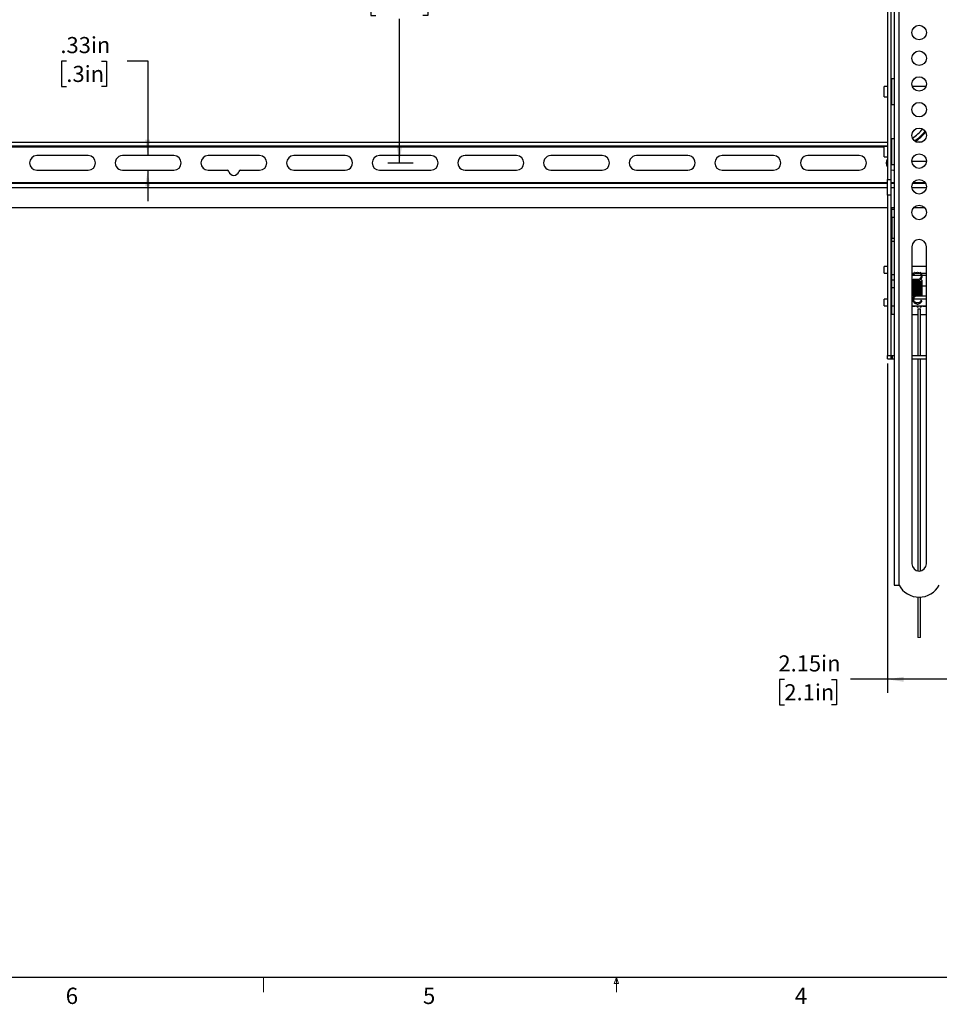
# Model space of a CAD drawing. Units: inches. Extents: x 0.2 to 16.8, y 0.2 to 10.8.
# Drawn here: x 5.1 to 10.4, y 0.2 to 5.9 of the extents above; entities that cross this region are included whole.
import ezdxf

# ---------------------------------------------------------------- set-up
doc = ezdxf.new("R2010")
doc.units = ezdxf.units.IN
doc.header["$MEASUREMENT"] = 0
doc.layers.add('FORMAT', color=7, linetype='Continuous')
doc.layers.add('TEXT', color=7, linetype='Continuous', lineweight=25)
doc.styles.add('SLDTEXTSTYLE0', font='TXT', dxfattribs={"width": 0.75})
doc.dimstyles.new('SLDDIMSTYLE1', dxfattribs={"dimtxt": 0.09252, "dimasz": 0.09252, "dimexe": 0, "dimexo": 0.0625, "dimgap": 0.02313, "dimtad": 0, "dimtih": 1, "dimtoh": 1, "dimlfac": 4, "dimrnd": 1e-09, "dimzin": 12, "dimdsep": 46, "dimtxsty": 'SLDTEXTSTYLE0', "dimsah": 1, "dimcen": 0.09, "dimadec": 0, "dimazin": 3, "dimtfac": 1, "dimtofl": 0, "dimtmove": 0, "dimatfit": 3, "dimfxl": 0, "dimfrac": 2, "dimtolj": 1, "dimtzin": 12, "dimarcsym": 0})
doc.dimstyles.new('SLDDIMSTYLE2', dxfattribs={"dimtxt": 0.09252, "dimasz": 0.09252, "dimexe": 0, "dimexo": 0.0625, "dimgap": 0.02313, "dimtad": 0, "dimtih": 1, "dimtoh": 1, "dimlfac": 4, "dimrnd": 1e-09, "dimzin": 12, "dimdsep": 46, "dimtxsty": 'SLDTEXTSTYLE0', "dimsah": 1, "dimcen": 0.09, "dimadec": 0, "dimazin": 3, "dimtfac": 1, "dimtmove": 0, "dimatfit": 0, "dimfxl": 0, "dimfrac": 2, "dimtolj": 1, "dimtzin": 12, "dimarcsym": 0})

# ---------------------------------------------------------------- blocks, each defined once
blk = doc.blocks.new('_D_8')
at = {"layer": 'TEXT'}
for p, q in [((10.5944, 4.886), (10.5944, 2.0256)), ((10.058, 3.9172), (10.058, 2.0256)), ((9.4657, 2.1036), (9.4376, 2.1036)), ((9.4376, 2.1036), (9.4376, 1.9567)), ((9.7365, 2.1036), (9.7647, 2.1036)), ((9.7647, 2.1036), (9.7647, 1.9567)), ((10.058, 2.1043), (9.8458, 2.1043)), ((10.5944, 2.1043), (10.058, 2.1043)), ((9.4376, 1.9567), (9.4657, 1.9567)), ((9.7647, 1.9567), (9.7365, 1.9567))]:
    blk.add_line(p, q, dxfattribs=at)
for points in [[(10.058, 2.1043), (10.1505, 2.0901), (10.1505, 2.1186)], [(10.5944, 2.1043), (10.5019, 2.1186), (10.5019, 2.0901)]]:
    blk.add_solid(points, dxfattribs=at)
at = {"layer": 'TEXT', "char_height": 0.09252, "attachment_point": 1, "style": 'SLDTEXTSTYLE0'}
for s, insert in [('2.15in', (9.4316, 2.2417)), ('2.1in', (9.4657, 2.076))]:
    blk.add_mtext(s, dxfattribs=dict(at, insert=insert))
blk = doc.blocks.new('_D_12')
at = {"layer": 'TEXT'}
for p, q in [((5.6901, 5.656), (5.8082, 5.656)), ((5.8082, 5.656), (5.8082, 5.1119)), ((5.3408, 5.6553), (5.3126, 5.6553)), ((5.3126, 5.6553), (5.3126, 5.5084)), ((5.5432, 5.6553), (5.5714, 5.6553)), ((5.5714, 5.6553), (5.5714, 5.5084)), ((5.3126, 5.5084), (5.3408, 5.5084)), ((5.5714, 5.5084), (5.5432, 5.5084)), ((5.8082, 5.0282), (5.8082, 4.8503))]:
    blk.add_line(p, q, dxfattribs=at)
for points in [[(5.8082, 5.1119), (5.8224, 5.2044), (5.794, 5.2044)], [(5.8082, 5.0282), (5.794, 4.9357), (5.8224, 4.9357)]]:
    blk.add_solid(points, dxfattribs=at)
at = {"layer": 'TEXT', "char_height": 0.09252, "attachment_point": 1, "style": 'SLDTEXTSTYLE0'}
for s, insert in [('.33in', (5.3066, 5.7934)), ('.3in', (5.3408, 5.6277))]:
    blk.add_mtext(s, dxfattribs=dict(at, insert=insert))
blk = doc.blocks.new('_D_13')
at = {"layer": 'TEXT'}
for p, q in [((7.187, 7.3063), (7.3329, 7.3063)), ((7.2542, 7.3063), (7.2542, 6.2311)), ((7.1188, 6.064), (7.0906, 6.064)), ((7.0906, 6.064), (7.0906, 5.9172)), ((7.3895, 6.064), (7.4177, 6.064)), ((7.4177, 6.064), (7.4177, 5.9172)), ((7.0906, 5.9172), (7.1188, 5.9172)), ((7.2542, 5.0701), (7.2542, 5.8984)), ((7.4177, 5.9172), (7.3895, 5.9172)), ((7.187, 5.0701), (7.3329, 5.0701))]:
    blk.add_line(p, q, dxfattribs=at)
for points in [[(7.2542, 7.3063), (7.2399, 7.2138), (7.2684, 7.2138)], [(7.2542, 5.0701), (7.2684, 5.1626), (7.2399, 5.1626)]]:
    blk.add_solid(points, dxfattribs=at)
at = {"layer": 'TEXT', "char_height": 0.09252, "attachment_point": 1, "style": 'SLDTEXTSTYLE0'}
for s, insert in [('8.94in', (7.0846, 6.2021)), ('8.9in', (7.1188, 6.0364))]:
    blk.add_mtext(s, dxfattribs=dict(at, insert=insert))

msp = doc.modelspace()

# ---------------------------------------------------------------- linework, layer by layer
at = {"color": 7, "linetype": 'Continuous', "lineweight": 25}
for p, q in [((10.0974, 8.9047), (10.0974, 2.6449)), ((10.1243, 8.9047), (10.1243, 2.6449)), ((10.058, 6.3143), (10.058, 4.9753)), ((10.0777, 6.3143), (10.0777, 4.9753)), ((10.0974, 5.5533), (10.0826, 5.5533)), ((10.0826, 5.4057), (10.0826, 5.5533)), ((10.058, 5.509), (10.0383, 5.509)), ((10.0383, 5.4908), (10.0383, 5.509)), ((10.0383, 5.45), (10.0383, 5.4908)), ((10.0826, 5.509), (10.0777, 5.509)), ((10.2792, 5.509), (10.201, 5.509)), ((10.0383, 5.45), (10.058, 5.45)), ((10.0777, 5.45), (10.0826, 5.45)), ((10.0826, 5.4057), (10.0974, 5.4057)), ((10.0974, 5.2088), (10.0826, 5.2088)), ((10.0826, 5.0612), (10.0826, 5.2088)), ((10.058, 5.1867), (2.5482, 5.1867)), ((10.058, 5.167), (2.5482, 5.167)), ((2.5679, 5.1621), (10.0383, 5.1621)), ((10.058, 5.1646), (10.0383, 5.1646)), ((10.0383, 5.1463), (10.0383, 5.1646)), ((10.0826, 5.1867), (10.0777, 5.1867)), ((10.0826, 5.167), (10.0777, 5.167)), ((10.0826, 5.1646), (10.0777, 5.1646)), ((10.2542, 5.1892), (10.226, 5.1892)), ((5.4665, 5.1119), (5.1712, 5.1119)), ((5.9586, 5.1119), (5.6633, 5.1119)), ((6.4507, 5.1119), (6.1555, 5.1119)), ((6.9429, 5.1119), (6.6476, 5.1119)), ((7.435, 5.1119), (7.1397, 5.1119)), ((7.9271, 5.1119), (7.6318, 5.1119)), ((8.4192, 5.1119), (8.124, 5.1119)), ((8.9114, 5.1119), (8.6161, 5.1119)), ((9.4035, 5.1119), (9.1082, 5.1119)), ((9.8956, 5.1119), (9.6003, 5.1119)), ((10.0383, 5.1055), (10.0383, 5.1463)), ((10.0383, 5.1055), (10.058, 5.1055)), ((10.0777, 5.1055), (10.0826, 5.1055)), ((10.0826, 5.0612), (10.0974, 5.0612)), ((10.1983, 5.0809), (10.2819, 5.0809)), ((5.1712, 5.0282), (5.4665, 5.0282)), ((5.6633, 5.0282), (5.9586, 5.0282)), ((6.1555, 5.0282), (6.265, 5.0282)), ((6.3412, 5.0282), (6.4507, 5.0282)), ((6.6476, 5.0282), (6.9429, 5.0282)), ((7.1397, 5.0282), (7.435, 5.0282)), ((7.6318, 5.0282), (7.9271, 5.0282)), ((8.124, 5.0282), (8.4192, 5.0282)), ((8.6161, 5.0282), (8.9114, 5.0282)), ((9.1082, 5.0282), (9.4035, 5.0282)), ((9.6003, 5.0282), (9.8956, 5.0282)), ((10.0925, 5.0282), (10.0974, 5.0282)), ((2.5482, 4.9579), (10.058, 4.9579)), ((10.058, 4.9529), (2.5482, 4.9529)), ((2.5482, 4.9283), (10.058, 4.9283)), ((10.058, 4.9753), (10.0777, 4.9753)), ((10.058, 4.8841), (10.058, 4.9753)), ((10.0777, 4.9753), (10.0777, 4.8841)), ((10.0777, 4.9579), (10.0974, 4.9579)), ((10.0974, 4.9529), (10.0777, 4.9529)), ((10.0777, 4.9283), (10.0974, 4.9283)), ((10.1986, 4.9283), (10.2816, 4.9283)), ((10.277, 4.9529), (10.2032, 4.9529)), ((10.2063, 4.9579), (10.2739, 4.9579)), ((10.0777, 4.8841), (10.058, 4.8841)), ((10.058, 4.8841), (10.058, 3.9645)), ((10.0777, 4.8841), (10.0777, 3.9645)), ((2.5482, 4.8151), (10.058, 4.8151)), ((10.0777, 4.8151), (10.0974, 4.8151)), ((10.0826, 4.8053), (10.0826, 4.8151)), ((10.2105, 4.8151), (10.2697, 4.8151)), ((10.0826, 4.8053), (10.0974, 4.8053)), ((10.0826, 4.7561), (10.0826, 4.8053)), ((10.0826, 4.7561), (10.0826, 4.6385)), ((10.0974, 4.7561), (10.0826, 4.7561)), ((10.0826, 4.618), (10.0826, 4.6385)), ((10.0826, 4.6385), (10.0974, 4.6385)), ((10.0826, 4.4296), (10.0826, 4.618)), ((10.0974, 4.618), (10.0826, 4.618)), ((10.1983, 4.5888), (10.1983, 2.7679)), ((10.2819, 2.7679), (10.2819, 4.5888)), ((10.058, 4.4756), (10.0383, 4.4756)), ((10.0383, 4.4362), (10.0383, 4.4756)), ((10.0826, 4.4756), (10.0777, 4.4756)), ((10.2819, 4.4756), (10.1983, 4.4756)), ((10.0383, 4.4362), (10.058, 4.4362)), ((10.0777, 4.4362), (10.0826, 4.4362)), ((10.0826, 4.3964), (10.0826, 4.4296)), ((10.0826, 4.4296), (10.0974, 4.4296)), ((10.1983, 4.4362), (10.2086, 4.4362)), ((10.251, 4.4239), (10.1983, 4.4239)), ((10.2161, 4.4362), (10.2446, 4.4362)), ((10.2522, 4.4362), (10.2819, 4.4362)), ((10.2819, 4.4239), (10.2568, 4.4239)), ((10.0826, 4.3529), (10.0826, 4.3964)), ((10.0974, 4.3964), (10.0826, 4.3964)), ((10.1983, 4.3649), (10.2042, 4.3649)), ((10.2303, 4.3996), (10.2111, 4.3996)), ((10.2111, 4.3937), (10.2111, 4.3996)), ((10.2111, 4.3937), (10.2303, 4.3937)), ((10.2303, 4.3937), (10.2303, 4.3996)), ((10.2568, 4.3649), (10.2819, 4.3649)), ((10.0826, 4.2492), (10.0826, 4.3529)), ((10.0974, 4.3529), (10.0826, 4.3529)), ((10.2115, 4.3058), (10.1983, 4.3058)), ((10.2062, 4.3174), (10.2067, 4.3174)), ((10.2819, 4.3058), (10.2216, 4.3058)), ((10.2303, 4.3078), (10.2303, 4.3117)), ((10.2303, 4.3078), (10.2495, 4.3078)), ((10.2495, 4.3078), (10.2495, 4.3137)), ((10.2544, 4.3141), (10.2535, 4.3139)), ((10.058, 4.2886), (10.0383, 4.2886)), ((10.0383, 4.2528), (10.0383, 4.2886)), ((10.0383, 4.2492), (10.0383, 4.2528)), ((10.0383, 4.2492), (10.058, 4.2492)), ((10.0826, 4.2886), (10.0777, 4.2886)), ((10.0777, 4.2492), (10.0826, 4.2492)), ((10.0826, 4.2), (10.0826, 4.2492)), ((10.0826, 4.2492), (10.0974, 4.2492)), ((10.2034, 4.2886), (10.1983, 4.2886)), ((10.1983, 4.2492), (10.2819, 4.2492)), ((10.1983, 4.2467), (10.2181, 4.2467)), ((10.2819, 4.2886), (10.2093, 4.2886)), ((10.2327, 4.2467), (10.2331, 4.2492)), ((10.2327, 4.2467), (10.2327, 4.2402)), ((10.2471, 4.2492), (10.2475, 4.2467)), ((10.2475, 4.2402), (10.2475, 4.2467)), ((10.2621, 4.2467), (10.2819, 4.2467)), ((10.0974, 4.2), (10.0826, 4.2)), ((10.1983, 4.2), (10.2327, 4.2)), ((10.2327, 4.232), (10.2327, 3.9638)), ((10.2327, 4.232), (10.2475, 4.232)), ((10.2328, 4.2402), (10.233, 4.2399)), ((10.2472, 4.2399), (10.2474, 4.2402)), ((10.2475, 3.9638), (10.2475, 4.232)), ((10.2475, 4.2), (10.2819, 4.2)), ((10.058, 3.9645), (10.0777, 3.9645)), ((10.058, 3.9452), (10.058, 3.9645)), ((10.0777, 3.9645), (10.0777, 3.9452)), ((10.085, 3.9638), (10.085, 3.9441)), ((10.085, 3.9638), (10.0974, 3.9638)), ((10.1983, 3.9638), (10.2819, 3.9638)), ((10.058, 3.9452), (10.0777, 3.9452)), ((10.058, 3.945), (10.058, 3.9452)), ((10.058, 3.945), (10.0777, 3.945)), ((10.058, 3.9446), (10.058, 3.945)), ((10.058, 3.9446), (10.0777, 3.9446)), ((10.0777, 3.9452), (10.0777, 3.945)), ((10.0777, 3.945), (10.0777, 3.9446)), ((10.085, 3.9441), (10.0974, 3.9441)), ((10.1983, 3.9441), (10.2819, 3.9441)), ((10.2327, 3.9441), (10.2327, 2.7267)), ((10.2475, 2.7267), (10.2475, 3.9441)), ((10.0974, 2.6449), (10.1243, 2.6449)), ((10.2327, 2.5762), (10.2327, 2.345)), ((10.2475, 2.345), (10.2475, 2.5762)), ((16.6449, 0.3921), (0.3873, 0.3921))]:
    msp.add_line(p, q, dxfattribs=at)
at = {"color": 7, "linetype": 'Continuous', "lineweight": 18}
for p, q in [((10.2327, 2.345), (10.2475, 2.345)), ((6.4732, 0.3921), (6.4732, 0.3073)), ((8.4878, 0.3575), (8.501, 0.3921)), ((8.5136, 0.3575), (8.4878, 0.3575)), ((8.501, 0.3921), (8.501, 0.3073)), ((8.501, 0.3921), (8.5136, 0.3575))]:
    msp.add_line(p, q, dxfattribs=at)
at = {"color": 7, "linetype": 'Continuous', "lineweight": 25, "flags": 128}
for points in [[(10.0777, 5.0309), (10.0795, 5.0303), (10.0925, 5.0282)], [(10.2503, 4.2794), (10.2501, 4.2794), (10.2503, 4.2792), (10.2509, 4.2789), (10.2518, 4.2786), (10.2529, 4.2782), (10.2539, 4.2778), (10.2548, 4.2775), (10.2554, 4.2773), (10.2556, 4.2773), (10.2554, 4.2775), (10.2548, 4.2778), (10.2539, 4.2782), (10.2529, 4.2786), (10.2518, 4.2789), (10.2509, 4.2792), (10.2503, 4.2794)], [(10.0777, 3.9451), (10.0797, 3.9446), (10.085, 3.9441)]]:
    msp.add_lwpolyline(points, dxfattribs=at)
at = {"color": 7, "linetype": 'Continuous', "lineweight": 25}
for centre in [(10.2401, 5.8191), (10.2401, 5.6714), (10.2401, 5.5238), (10.2401, 5.3762), (10.2401, 5.2285), (10.2401, 5.0809), (10.2401, 4.9333), (10.2401, 4.7856)]:
    msp.add_circle(centre, 0.0418, dxfattribs=at)
for centre, radius, start, end in [((10.1023, 5.3836), 0.1969, 300.1374, 323.1297), ((10.1023, 5.3836), 0.2165, 300.5797, 322.6874), ((10.1023, 5.3836), 0.2215, 301.0856, 322.1814), ((5.1712, 5.0701), 0.0418, 90, 270), ((5.4665, 5.0701), 0.0418, 270, 90), ((5.6633, 5.0701), 0.0418, 89.9999, 270.0001), ((5.9586, 5.0701), 0.0418, 270, 90), ((6.1555, 5.0701), 0.0418, 90, 270), ((6.4507, 5.0701), 0.0418, 270, 90), ((6.6476, 5.0701), 0.0418, 90, 270), ((6.9429, 5.0701), 0.0418, 269.9999, 90.0001), ((7.1397, 5.0701), 0.0418, 90, 270), ((7.435, 5.0701), 0.0418, 270, 90), ((7.6318, 5.0701), 0.0418, 89.9999, 270.0001), ((7.9271, 5.0701), 0.0418, 270.0001, 89.9999), ((8.124, 5.0701), 0.0418, 89.9999, 270.0001), ((8.4192, 5.0701), 0.0418, 270.0001, 89.9999), ((8.6161, 5.0701), 0.0418, 89.9999, 270.0001), ((8.9114, 5.0701), 0.0418, 269.9997, 90.0003), ((9.1082, 5.0701), 0.0418, 90.0001, 269.9999), ((9.4035, 5.0701), 0.0418, 270.0001, 89.9999), ((9.6003, 5.0701), 0.0418, 89.9997, 270.0003), ((9.8956, 5.0701), 0.0418, 270.0001, 89.9999), ((10.0925, 5.0701), 0.0418, 145.4394, 214.5606), ((6.265, 5.0184), 0.00984, 14.4777, 89.9994), ((6.3031, 5.0282), 0.0295, 194.4777, 345.5223), ((6.3412, 5.0184), 0.00984, 90.0006, 165.5223), ((10.2401, 4.5888), 0.0418, 0.0002, 179.9998), ((10.21, 4.4403), 0.0149, 245.5756, 268.4781), ((10.2061, 4.397), 0.00295, 72.7411, 182.6118), ((10.2544, 4.3111), 0.00295, 358.2305, 90.0753), ((10.2181, 4.2271), 0.0197, 41.8108, 89.9988), ((10.2621, 4.2271), 0.0197, 90.0012, 138.1892), ((10.085, 3.971), 0.00725, 179.9988, 270.0012), ((10.2401, 2.7679), 0.0418, 180.0002, 359.9998), ((10.2401, 2.7077), 0.1317, 208.4892, 331.5108)]:
    msp.add_arc(centre, radius, start, end, dxfattribs=at)
for points, knots in [([(10.2137, 4.4417), (10.2128, 4.4411), (10.2093, 4.4388), (10.2059, 4.4334), (10.2045, 4.4286), (10.2039, 4.4268)], [0, 0, 0, 0, 0.181309, 0.683191, 1, 1, 1, 1]), ([(10.2096, 4.4255), (10.21, 4.4267), (10.2111, 4.4305), (10.215, 4.436), (10.2217, 4.4406), (10.2296, 4.4423), (10.2377, 4.441), (10.2447, 4.4369), (10.2496, 4.4304), (10.2519, 4.4226), (10.251, 4.4145), (10.2472, 4.4072), (10.241, 4.402), (10.2349, 4.3998), (10.2312, 4.3997), (10.2303, 4.3996)], [0, 0, 0, 0, 0.041481, 0.1244, 0.208838, 0.293381, 0.377902, 0.462352, 0.546724, 0.631051, 0.715396, 0.799809, 0.884301, 0.968843, 1, 1, 1, 1]), ([(10.2303, 4.3937), (10.2319, 4.3938), (10.2367, 4.3941), (10.2441, 4.3969), (10.2513, 4.4029), (10.256, 4.4109), (10.2579, 4.4201), (10.2564, 4.4293), (10.2526, 4.437), (10.2485, 4.4403), (10.2468, 4.4417)], [0, 0, 0, 0, 0.0752751, 0.2125059, 0.3501171, 0.4876362, 0.6250763, 0.7624966, 0.8999578, 1, 1, 1, 1]), ([(10.2032, 4.397), (10.2032, 4.3967), (10.2033, 4.396), (10.2038, 4.3952), (10.2043, 4.3947), (10.2048, 4.3943), (10.2053, 4.3941), (10.2058, 4.394), (10.2067, 4.3939), (10.2081, 4.3938), (10.2097, 4.3937), (10.2107, 4.3937), (10.2111, 4.3937)], [0, 0, 0, 0, 0.113536, 0.205995, 0.283228, 0.347973, 0.398532, 0.441616, 0.506135, 0.686704, 0.87982, 1, 1, 1, 1]), ([(10.2062, 4.3931), (10.2059, 4.3931), (10.2053, 4.393), (10.2046, 4.3927), (10.204, 4.3922), (10.2036, 4.3916), (10.2033, 4.3909), (10.2032, 4.3902), (10.2033, 4.3894), (10.2035, 4.3888), (10.204, 4.3881), (10.2047, 4.3875), (10.2055, 4.3872), (10.206, 4.3872), (10.2062, 4.3872)], [0, 0, 0, 0, 0.114629, 0.182213, 0.256035, 0.334838, 0.416583, 0.498629, 0.578295, 0.653327, 0.722191, 0.838797, 0.929793, 1, 1, 1, 1]), ([(10.2062, 4.3863), (10.2059, 4.3862), (10.2053, 4.3862), (10.2046, 4.3858), (10.204, 4.3854), (10.2036, 4.3848), (10.2033, 4.3841), (10.2032, 4.3833), (10.2033, 4.3826), (10.2035, 4.3819), (10.204, 4.3812), (10.2047, 4.3807), (10.2055, 4.3803), (10.206, 4.3803), (10.2062, 4.3803)], [0, 0, 0, 0, 0.1146285, 0.1822127, 0.2560349, 0.3348373, 0.4165686, 0.4986298, 0.5782958, 0.6533276, 0.7221914, 0.8387972, 0.9297928, 1, 1, 1, 1]), ([(10.2062, 4.3794), (10.2059, 4.3794), (10.2053, 4.3793), (10.2046, 4.3789), (10.204, 4.3785), (10.2036, 4.3779), (10.2033, 4.3772), (10.2032, 4.3764), (10.2033, 4.3757), (10.2035, 4.375), (10.204, 4.3743), (10.2047, 4.3738), (10.2055, 4.3735), (10.206, 4.3734), (10.2062, 4.3734)], [0, 0, 0, 0, 0.1146285, 0.1822127, 0.2560349, 0.3348373, 0.4165686, 0.4986298, 0.5782958, 0.6533276, 0.7221914, 0.8387972, 0.9297928, 1, 1, 1, 1]), ([(10.2062, 4.3725), (10.2059, 4.3725), (10.2053, 4.3724), (10.2046, 4.3721), (10.204, 4.3716), (10.2036, 4.371), (10.2033, 4.3703), (10.2032, 4.3696), (10.2033, 4.3688), (10.2035, 4.3681), (10.204, 4.3675), (10.2047, 4.3669), (10.2055, 4.3666), (10.206, 4.3666), (10.2062, 4.3665)], [0, 0, 0, 0, 0.1146285, 0.1822127, 0.2560349, 0.3348373, 0.4165686, 0.4986298, 0.5782958, 0.6533276, 0.7221914, 0.8387972, 0.9297928, 1, 1, 1, 1]), ([(10.2062, 4.3657), (10.2059, 4.3656), (10.2053, 4.3656), (10.2046, 4.3652), (10.204, 4.3647), (10.2036, 4.3642), (10.2033, 4.3634), (10.2032, 4.3627), (10.2033, 4.3619), (10.2035, 4.3613), (10.204, 4.3606), (10.2047, 4.36), (10.2055, 4.3597), (10.206, 4.3597), (10.2062, 4.3597)], [0, 0, 0, 0, 0.1146285, 0.1822127, 0.2560349, 0.3348373, 0.4165686, 0.4986298, 0.5782958, 0.6533276, 0.7221914, 0.8387972, 0.9297928, 1, 1, 1, 1]), ([(10.2062, 4.3588), (10.2059, 4.3587), (10.2053, 4.3587), (10.2046, 4.3583), (10.204, 4.3579), (10.2036, 4.3573), (10.2033, 4.3566), (10.2032, 4.3558), (10.2033, 4.3551), (10.2035, 4.3544), (10.204, 4.3537), (10.2047, 4.3532), (10.2055, 4.3528), (10.206, 4.3528), (10.2062, 4.3528)], [0, 0, 0, 0, 0.114629, 0.182214, 0.256037, 0.33484, 0.416571, 0.498618, 0.5783, 0.653332, 0.722183, 0.8388, 0.929791, 1, 1, 1, 1]), ([(10.2062, 4.4), (10.2059, 4.4), (10.2053, 4.3999), (10.2046, 4.3995), (10.2042, 4.3993), (10.204, 4.399), (10.204, 4.399)], [0, 0, 0, 0, 0.42809, 0.680489, 0.956184, 1, 1, 1, 1]), ([(10.2299, 4.3999), (10.2298, 4.3999), (10.2276, 4.4001), (10.2235, 4.4002), (10.2176, 4.4003), (10.2123, 4.4002), (10.2085, 4.4003), (10.2065, 4.4), (10.206, 4.4)], [0, 0, 0, 0, 0.0158803, 0.2683162, 0.5198722, 0.7544809, 0.9328575, 1, 1, 1, 1]), ([(10.206, 4.3872), (10.2065, 4.3871), (10.2085, 4.3869), (10.2123, 4.3869), (10.2176, 4.3869), (10.2235, 4.387), (10.2293, 4.3872), (10.2357, 4.3875), (10.2427, 4.388), (10.2495, 4.3887), (10.2542, 4.39), (10.2567, 4.3916), (10.2576, 4.3936), (10.2567, 4.3956), (10.2542, 4.3971), (10.2504, 4.3982), (10.2472, 4.3986), (10.2455, 4.3987)], [0, 0, 0, 0, 0.023961, 0.087618, 0.171343, 0.261115, 0.351202, 0.4318, 0.54855, 0.666648, 0.733679, 0.766255, 0.794995, 0.823734, 0.856309, 0.92334, 1, 1, 1, 1]), ([(10.2295, 4.3931), (10.2295, 4.3931), (10.2275, 4.3932), (10.2235, 4.3933), (10.2176, 4.3934), (10.2123, 4.3934), (10.2085, 4.3935), (10.2065, 4.3932), (10.206, 4.3931)], [0, 0, 0, 0, 0.001247, 0.257436, 0.512733, 0.75083, 0.931859, 1, 1, 1, 1]), ([(10.206, 4.3803), (10.2065, 4.3803), (10.2085, 4.38), (10.2123, 4.3801), (10.2176, 4.38), (10.2235, 4.3801), (10.2293, 4.3803), (10.2357, 4.3807), (10.2427, 4.3812), (10.2495, 4.3819), (10.2542, 4.3832), (10.2567, 4.3847), (10.2576, 4.3867), (10.2566, 4.3887), (10.2552, 4.3897), (10.2541, 4.39), (10.2537, 4.3902)], [0, 0, 0, 0, 0.027413, 0.100241, 0.196027, 0.298733, 0.401798, 0.494008, 0.627577, 0.76269, 0.839378, 0.876645, 0.909526, 0.942406, 0.979673, 1, 1, 1, 1]), ([(10.229, 4.3862), (10.2272, 4.3863), (10.2233, 4.3865), (10.2176, 4.3866), (10.2123, 4.3865), (10.2085, 4.3866), (10.2065, 4.3863), (10.206, 4.3862)], [0, 0, 0, 0, 0.241198, 0.502078, 0.745381, 0.930369, 1, 1, 1, 1]), ([(10.206, 4.3735), (10.2065, 4.3734), (10.2085, 4.3731), (10.2123, 4.3732), (10.2176, 4.3731), (10.2235, 4.3732), (10.2293, 4.3734), (10.2357, 4.3738), (10.2427, 4.3743), (10.2495, 4.375), (10.2542, 4.3763), (10.2567, 4.3778), (10.2576, 4.3798), (10.2566, 4.3818), (10.2552, 4.3829), (10.2541, 4.3832), (10.2537, 4.3833)], [0, 0, 0, 0, 0.027413, 0.100241, 0.196027, 0.298733, 0.401798, 0.494008, 0.627577, 0.76269, 0.839378, 0.876645, 0.909526, 0.942406, 0.979673, 1, 1, 1, 1]), ([(10.229, 4.3794), (10.2272, 4.3794), (10.2233, 4.3796), (10.2176, 4.3797), (10.2123, 4.3796), (10.2085, 4.3797), (10.2065, 4.3794), (10.206, 4.3793)], [0, 0, 0, 0, 0.241198, 0.502078, 0.745381, 0.930369, 1, 1, 1, 1]), ([(10.206, 4.3666), (10.2065, 4.3665), (10.2085, 4.3662), (10.2123, 4.3663), (10.2176, 4.3663), (10.2235, 4.3664), (10.2293, 4.3666), (10.2357, 4.3669), (10.2427, 4.3674), (10.2495, 4.3681), (10.2542, 4.3694), (10.2567, 4.371), (10.2576, 4.373), (10.2566, 4.3749), (10.2552, 4.376), (10.2541, 4.3763), (10.2537, 4.3764)], [0, 0, 0, 0, 0.027413, 0.100241, 0.196027, 0.298733, 0.401798, 0.494008, 0.627577, 0.76269, 0.839378, 0.876645, 0.909526, 0.942406, 0.979673, 1, 1, 1, 1]), ([(10.229, 4.3725), (10.2272, 4.3726), (10.2233, 4.3727), (10.2176, 4.3728), (10.2123, 4.3728), (10.2085, 4.3728), (10.2065, 4.3726), (10.206, 4.3725)], [0, 0, 0, 0, 0.241199, 0.502078, 0.745381, 0.930369, 1, 1, 1, 1]), ([(10.206, 4.3597), (10.2065, 4.3596), (10.2085, 4.3594), (10.2123, 4.3594), (10.2176, 4.3594), (10.2235, 4.3595), (10.2293, 4.3597), (10.2357, 4.36), (10.2427, 4.3606), (10.2495, 4.3612), (10.2542, 4.3625), (10.2567, 4.3641), (10.2576, 4.3661), (10.2566, 4.3681), (10.2552, 4.3691), (10.2541, 4.3694), (10.2537, 4.3695)], [0, 0, 0, 0, 0.027413, 0.100241, 0.196027, 0.298733, 0.401798, 0.494007, 0.627577, 0.762689, 0.839377, 0.876645, 0.909525, 0.942405, 0.979674, 1, 1, 1, 1]), ([(10.229, 4.3656), (10.2272, 4.3657), (10.2233, 4.3658), (10.2176, 4.3659), (10.2123, 4.3659), (10.2085, 4.366), (10.2065, 4.3657), (10.206, 4.3656)], [0, 0, 0, 0, 0.241199, 0.502078, 0.745381, 0.930369, 1, 1, 1, 1]), ([(10.206, 4.3528), (10.2065, 4.3528), (10.2085, 4.3525), (10.2123, 4.3526), (10.2176, 4.3525), (10.2235, 4.3526), (10.2293, 4.3528), (10.2357, 4.3532), (10.2427, 4.3537), (10.2495, 4.3544), (10.2542, 4.3557), (10.2567, 4.3572), (10.2576, 4.3592), (10.2566, 4.3612), (10.2552, 4.3622), (10.2541, 4.3626), (10.2537, 4.3627)], [0, 0, 0, 0, 0.027413, 0.100241, 0.196027, 0.298733, 0.401798, 0.494007, 0.627577, 0.762689, 0.839377, 0.876645, 0.909525, 0.942405, 0.979674, 1, 1, 1, 1]), ([(10.229, 4.3587), (10.2272, 4.3588), (10.2233, 4.359), (10.2176, 4.3591), (10.2123, 4.359), (10.2085, 4.3591), (10.2065, 4.3588), (10.206, 4.3587)], [0, 0, 0, 0, 0.241199, 0.502078, 0.745381, 0.930369, 1, 1, 1, 1]), ([(10.206, 4.346), (10.2065, 4.3459), (10.2085, 4.3456), (10.2123, 4.3457), (10.2176, 4.3456), (10.2235, 4.3457), (10.2293, 4.346), (10.2357, 4.3463), (10.2427, 4.3468), (10.2495, 4.3475), (10.2542, 4.3488), (10.2567, 4.3504), (10.2576, 4.3524), (10.2566, 4.3543), (10.2552, 4.3554), (10.2541, 4.3557), (10.2537, 4.3558)], [0, 0, 0, 0, 0.027413, 0.100241, 0.196027, 0.298733, 0.401798, 0.494007, 0.627577, 0.762689, 0.839377, 0.876645, 0.909525, 0.942405, 0.979674, 1, 1, 1, 1]), ([(10.2509, 4.3875), (10.2509, 4.3876), (10.2504, 4.3885), (10.2481, 4.3875), (10.2453, 4.3875), (10.2402, 4.3868), (10.2345, 4.3865), (10.2282, 4.3862), (10.2226, 4.386), (10.2171, 4.3859), (10.2121, 4.386), (10.2086, 4.3859), (10.2068, 4.3861), (10.2063, 4.3862)], [0, 0, 0, 0, 0.009016, 0.06144, 0.119715, 0.218408, 0.391728, 0.508584, 0.636652, 0.762473, 0.879602, 0.967163, 1, 1, 1, 1]), ([(10.2509, 4.3806), (10.2509, 4.3808), (10.2504, 4.3816), (10.2481, 4.3806), (10.2453, 4.3806), (10.2402, 4.3799), (10.2345, 4.3796), (10.2282, 4.3793), (10.2226, 4.3791), (10.2171, 4.379), (10.2121, 4.3791), (10.2086, 4.379), (10.2068, 4.3793), (10.2063, 4.3793)], [0, 0, 0, 0, 0.009016, 0.06144, 0.119715, 0.218408, 0.391728, 0.508584, 0.636652, 0.762473, 0.879602, 0.967163, 1, 1, 1, 1]), ([(10.2509, 4.3738), (10.2509, 4.3739), (10.2504, 4.3748), (10.2481, 4.3737), (10.2453, 4.3737), (10.2402, 4.3731), (10.2345, 4.3728), (10.2282, 4.3724), (10.2226, 4.3722), (10.2171, 4.3722), (10.2121, 4.3722), (10.2086, 4.3721), (10.2068, 4.3724), (10.2063, 4.3725)], [0, 0, 0, 0, 0.009016, 0.06144, 0.119715, 0.218408, 0.391728, 0.508584, 0.636652, 0.762473, 0.879602, 0.967163, 1, 1, 1, 1]), ([(10.2509, 4.3669), (10.2509, 4.367), (10.2504, 4.3679), (10.2481, 4.3669), (10.2453, 4.3668), (10.2402, 4.3662), (10.2345, 4.3659), (10.2282, 4.3655), (10.2226, 4.3654), (10.2171, 4.3653), (10.2121, 4.3653), (10.2086, 4.3653), (10.2068, 4.3655), (10.2063, 4.3656)], [0, 0, 0, 0, 0.009016, 0.06144, 0.119715, 0.218408, 0.391728, 0.508584, 0.636652, 0.762473, 0.879602, 0.967163, 1, 1, 1, 1]), ([(10.2509, 4.36), (10.2509, 4.3602), (10.2504, 4.361), (10.2481, 4.36), (10.2453, 4.36), (10.2402, 4.3593), (10.2345, 4.359), (10.2282, 4.3587), (10.2226, 4.3585), (10.2171, 4.3584), (10.2121, 4.3585), (10.2086, 4.3584), (10.2068, 4.3587), (10.2063, 4.3587)], [0, 0, 0, 0, 0.009019, 0.061442, 0.119718, 0.21841, 0.39173, 0.508585, 0.636653, 0.762474, 0.879603, 0.967163, 1, 1, 1, 1]), ([(10.2111, 4.3996), (10.2105, 4.3996), (10.2094, 4.3996), (10.2082, 4.3997), (10.2074, 4.3998), (10.2071, 4.3998), (10.207, 4.3998), (10.207, 4.3998)], [0, 0, 0, 0, 0.429341, 0.773248, 0.946925, 0.99913, 1, 1, 1, 1]), ([(10.229, 4.3872), (10.2306, 4.3871), (10.2333, 4.387), (10.2361, 4.3868), (10.2373, 4.3867)], [0, 0, 0, 0, 0.5512613, 1, 1, 1, 1]), ([(10.229, 4.3803), (10.2306, 4.3803), (10.2333, 4.3801), (10.2361, 4.3799), (10.2373, 4.3798)], [0, 0, 0, 0, 0.5512613, 1, 1, 1, 1]), ([(10.229, 4.3735), (10.2306, 4.3734), (10.2333, 4.3733), (10.2361, 4.3731), (10.2373, 4.373)], [0, 0, 0, 0, 0.5512613, 1, 1, 1, 1]), ([(10.229, 4.3666), (10.2306, 4.3665), (10.2333, 4.3664), (10.2361, 4.3662), (10.2373, 4.3661)], [0, 0, 0, 0, 0.5512607, 1, 1, 1, 1]), ([(10.229, 4.3597), (10.2306, 4.3596), (10.2333, 4.3595), (10.2361, 4.3593), (10.2373, 4.3592)], [0, 0, 0, 0, 0.5512607, 1, 1, 1, 1]), ([(10.2201, 4.3113), (10.2189, 4.311), (10.2149, 4.3096), (10.2093, 4.3045), (10.2045, 4.2966), (10.2027, 4.2874), (10.204, 4.2781), (10.2084, 4.2699), (10.2153, 4.2636), (10.2239, 4.2599), (10.2332, 4.2593), (10.2422, 4.2619), (10.2498, 4.2673), (10.2539, 4.2731), (10.2554, 4.2766), (10.2556, 4.2773)], [0, 0, 0, 0, 0.033789, 0.119663, 0.205479, 0.291246, 0.377, 0.462781, 0.548616, 0.63451, 0.720443, 0.806373, 0.892263, 0.978092, 1, 1, 1, 1]), ([(10.2062, 4.3519), (10.2059, 4.3519), (10.2053, 4.3518), (10.2046, 4.3514), (10.204, 4.351), (10.2036, 4.3504), (10.2033, 4.3497), (10.2032, 4.3489), (10.2033, 4.3482), (10.2035, 4.3475), (10.204, 4.3468), (10.2047, 4.3463), (10.2055, 4.346), (10.206, 4.3459), (10.2062, 4.3459)], [0, 0, 0, 0, 0.11463, 0.182214, 0.256037, 0.33484, 0.416572, 0.498619, 0.578301, 0.653333, 0.722185, 0.838801, 0.929792, 1, 1, 1, 1]), ([(10.2062, 4.345), (10.2059, 4.345), (10.2053, 4.3449), (10.2046, 4.3446), (10.204, 4.3441), (10.2036, 4.3435), (10.2033, 4.3428), (10.2032, 4.3421), (10.2033, 4.3413), (10.2035, 4.3407), (10.204, 4.34), (10.2047, 4.3394), (10.2055, 4.3391), (10.206, 4.3391), (10.2062, 4.339)], [0, 0, 0, 0, 0.11463, 0.182214, 0.256037, 0.33484, 0.416572, 0.498619, 0.578301, 0.653333, 0.722185, 0.838801, 0.929792, 1, 1, 1, 1]), ([(10.2062, 4.3382), (10.2059, 4.3381), (10.2053, 4.3381), (10.2046, 4.3377), (10.204, 4.3373), (10.2036, 4.3367), (10.2033, 4.336), (10.2032, 4.3352), (10.2033, 4.3344), (10.2035, 4.3338), (10.204, 4.3331), (10.2047, 4.3325), (10.2055, 4.3322), (10.206, 4.3322), (10.2062, 4.3322)], [0, 0, 0, 0, 0.114626, 0.182218, 0.256031, 0.334846, 0.416578, 0.498624, 0.578306, 0.653338, 0.72219, 0.838796, 0.929792, 1, 1, 1, 1]), ([(10.2062, 4.3313), (10.2059, 4.3312), (10.2053, 4.3312), (10.2046, 4.3308), (10.204, 4.3304), (10.2036, 4.3298), (10.2033, 4.3291), (10.2032, 4.3283), (10.2033, 4.3276), (10.2035, 4.3269), (10.204, 4.3262), (10.2047, 4.3257), (10.2055, 4.3253), (10.206, 4.3253), (10.2062, 4.3253)], [0, 0, 0, 0, 0.114626, 0.18221, 0.256033, 0.334848, 0.41658, 0.498626, 0.578307, 0.653339, 0.722191, 0.838797, 0.929793, 1, 1, 1, 1]), ([(10.2062, 4.3244), (10.2059, 4.3244), (10.2053, 4.3243), (10.2046, 4.3239), (10.204, 4.3235), (10.2036, 4.3229), (10.2033, 4.3222), (10.2032, 4.3214), (10.2033, 4.3207), (10.2035, 4.32), (10.204, 4.3194), (10.2047, 4.3188), (10.2055, 4.3185), (10.206, 4.3184), (10.2062, 4.3184)], [0, 0, 0, 0, 0.114628, 0.182212, 0.256035, 0.334837, 0.416582, 0.498628, 0.578309, 0.653341, 0.722192, 0.838797, 0.929793, 1, 1, 1, 1]), ([(10.2062, 4.3175), (10.2059, 4.3175), (10.2053, 4.3174), (10.2046, 4.3171), (10.204, 4.3166), (10.2036, 4.316), (10.2033, 4.3153), (10.2032, 4.3146), (10.2033, 4.3138), (10.2035, 4.3132), (10.204, 4.3125), (10.2047, 4.3119), (10.2055, 4.3116), (10.206, 4.3116), (10.2062, 4.3116)], [0, 0, 0, 0, 0.114628, 0.182212, 0.256035, 0.334837, 0.416582, 0.498628, 0.578309, 0.653341, 0.722192, 0.838797, 0.929793, 1, 1, 1, 1]), ([(10.229, 4.3519), (10.2272, 4.3519), (10.2233, 4.3521), (10.2176, 4.3522), (10.2123, 4.3521), (10.2085, 4.3522), (10.2065, 4.3519), (10.206, 4.3519)], [0, 0, 0, 0, 0.241199, 0.502078, 0.745381, 0.930369, 1, 1, 1, 1]), ([(10.206, 4.3391), (10.2065, 4.339), (10.2085, 4.3387), (10.2123, 4.3388), (10.2176, 4.3388), (10.2235, 4.3389), (10.2293, 4.3391), (10.2357, 4.3394), (10.2427, 4.3399), (10.2495, 4.3406), (10.2542, 4.3419), (10.2567, 4.3435), (10.2576, 4.3455), (10.2566, 4.3475), (10.2552, 4.3485), (10.2541, 4.3488), (10.2537, 4.3489)], [0, 0, 0, 0, 0.027413, 0.100241, 0.196027, 0.298733, 0.401798, 0.494007, 0.627577, 0.762689, 0.839376, 0.876644, 0.909524, 0.942406, 0.979674, 1, 1, 1, 1]), ([(10.229, 4.345), (10.2272, 4.3451), (10.2233, 4.3452), (10.2176, 4.3453), (10.2123, 4.3453), (10.2085, 4.3453), (10.2065, 4.3451), (10.206, 4.345)], [0, 0, 0, 0, 0.241199, 0.502078, 0.745381, 0.930369, 1, 1, 1, 1]), ([(10.206, 4.3322), (10.2065, 4.3321), (10.2085, 4.3319), (10.2123, 4.3319), (10.2176, 4.3319), (10.2235, 4.332), (10.2293, 4.3322), (10.2357, 4.3325), (10.2427, 4.3331), (10.2495, 4.3337), (10.2542, 4.3351), (10.2567, 4.3366), (10.2576, 4.3386), (10.2566, 4.3406), (10.2552, 4.3416), (10.2541, 4.3419), (10.2537, 4.342)], [0, 0, 0, 0, 0.027413, 0.100241, 0.196027, 0.298733, 0.401798, 0.494007, 0.627577, 0.762689, 0.839376, 0.876644, 0.909526, 0.942406, 0.979674, 1, 1, 1, 1]), ([(10.229, 4.3381), (10.2272, 4.3382), (10.2233, 4.3383), (10.2176, 4.3384), (10.2123, 4.3384), (10.2085, 4.3385), (10.2065, 4.3382), (10.206, 4.3381)], [0, 0, 0, 0, 0.241199, 0.502078, 0.745381, 0.930369, 1, 1, 1, 1]), ([(10.206, 4.3254), (10.2065, 4.3253), (10.2085, 4.325), (10.2123, 4.3251), (10.2176, 4.325), (10.2235, 4.3251), (10.2293, 4.3253), (10.2357, 4.3257), (10.2427, 4.3262), (10.2495, 4.3269), (10.2542, 4.3282), (10.2567, 4.3297), (10.2576, 4.3317), (10.2566, 4.3337), (10.2552, 4.3348), (10.2541, 4.3351), (10.2537, 4.3352)], [0, 0, 0, 0, 0.027413, 0.100241, 0.196027, 0.298733, 0.401798, 0.494007, 0.627576, 0.762689, 0.839376, 0.876643, 0.909526, 0.942406, 0.979673, 1, 1, 1, 1]), ([(10.229, 4.3312), (10.2272, 4.3313), (10.2233, 4.3315), (10.2176, 4.3316), (10.2123, 4.3315), (10.2085, 4.3316), (10.2065, 4.3313), (10.206, 4.3312)], [0, 0, 0, 0, 0.241199, 0.502078, 0.745382, 0.93037, 1, 1, 1, 1]), ([(10.206, 4.3185), (10.2065, 4.3184), (10.2085, 4.3181), (10.2123, 4.3182), (10.2176, 4.3181), (10.2235, 4.3182), (10.2293, 4.3185), (10.2357, 4.3188), (10.2427, 4.3193), (10.2495, 4.32), (10.2542, 4.3213), (10.2567, 4.3229), (10.2576, 4.3249), (10.2566, 4.3268), (10.2552, 4.3279), (10.2541, 4.3282), (10.2537, 4.3283)], [0, 0, 0, 0, 0.027413, 0.100241, 0.196027, 0.298733, 0.401798, 0.494007, 0.627577, 0.762689, 0.839376, 0.876645, 0.909526, 0.942406, 0.979673, 1, 1, 1, 1]), ([(10.229, 4.3244), (10.2272, 4.3244), (10.2233, 4.3246), (10.2176, 4.3247), (10.2123, 4.3246), (10.2085, 4.3247), (10.2065, 4.3244), (10.206, 4.3244)], [0, 0, 0, 0, 0.241199, 0.502078, 0.745381, 0.930369, 1, 1, 1, 1]), ([(10.206, 4.3116), (10.2065, 4.3115), (10.2085, 4.3112), (10.2123, 4.3113), (10.2176, 4.3113), (10.2235, 4.3114), (10.2293, 4.3116), (10.2357, 4.3119), (10.2427, 4.3124), (10.2495, 4.3131), (10.2542, 4.3144), (10.2567, 4.316), (10.2576, 4.318), (10.2566, 4.32), (10.2552, 4.321), (10.2541, 4.3213), (10.2537, 4.3214)], [0, 0, 0, 0, 0.027413, 0.100241, 0.196027, 0.298733, 0.401798, 0.494007, 0.627577, 0.762689, 0.839376, 0.876645, 0.909526, 0.942406, 0.979673, 1, 1, 1, 1]), ([(10.229, 4.3175), (10.2272, 4.3176), (10.2233, 4.3177), (10.2176, 4.3178), (10.2123, 4.3178), (10.2085, 4.3178), (10.2065, 4.3176), (10.206, 4.3175)], [0, 0, 0, 0, 0.241199, 0.502078, 0.745381, 0.930369, 1, 1, 1, 1]), ([(10.2509, 4.3532), (10.2509, 4.3533), (10.2504, 4.3541), (10.2481, 4.3531), (10.2453, 4.3531), (10.2402, 4.3524), (10.2345, 4.3521), (10.2282, 4.3518), (10.2226, 4.3516), (10.2171, 4.3515), (10.2121, 4.3516), (10.2086, 4.3515), (10.2068, 4.3518), (10.2063, 4.3519)], [0, 0, 0, 0, 0.009019, 0.061442, 0.119718, 0.218411, 0.39173, 0.508586, 0.636653, 0.762474, 0.879603, 0.967164, 1, 1, 1, 1]), ([(10.2509, 4.3463), (10.2509, 4.3464), (10.2504, 4.3473), (10.2481, 4.3462), (10.2453, 4.3462), (10.2402, 4.3456), (10.2345, 4.3453), (10.2282, 4.3449), (10.2226, 4.3447), (10.2171, 4.3447), (10.2121, 4.3447), (10.2086, 4.3446), (10.2068, 4.3449), (10.2063, 4.345)], [0, 0, 0, 0, 0.009019, 0.061442, 0.119718, 0.21841, 0.39173, 0.508585, 0.636653, 0.762474, 0.879603, 0.967163, 1, 1, 1, 1]), ([(10.2509, 4.3394), (10.2509, 4.3395), (10.2504, 4.3404), (10.2481, 4.3394), (10.2453, 4.3394), (10.2402, 4.3387), (10.2345, 4.3384), (10.2282, 4.3381), (10.2226, 4.3379), (10.2171, 4.3378), (10.2121, 4.3378), (10.2086, 4.3378), (10.2068, 4.338), (10.2063, 4.3381)], [0, 0, 0, 0, 0.009019, 0.061442, 0.119718, 0.21841, 0.39173, 0.508585, 0.636653, 0.762474, 0.879603, 0.967163, 1, 1, 1, 1]), ([(10.2509, 4.3325), (10.2509, 4.3327), (10.2504, 4.3335), (10.2481, 4.3325), (10.2453, 4.3325), (10.2402, 4.3318), (10.2345, 4.3315), (10.2282, 4.3312), (10.2226, 4.331), (10.2171, 4.3309), (10.2121, 4.331), (10.2086, 4.3309), (10.2068, 4.3312), (10.2063, 4.3312)], [0, 0, 0, 0, 0.009019, 0.061442, 0.119718, 0.218411, 0.39173, 0.508585, 0.636653, 0.762474, 0.879603, 0.967163, 1, 1, 1, 1]), ([(10.2509, 4.3257), (10.2509, 4.3258), (10.2504, 4.3266), (10.2481, 4.3256), (10.2453, 4.3256), (10.2402, 4.3249), (10.2345, 4.3246), (10.2282, 4.3243), (10.2226, 4.3241), (10.2171, 4.324), (10.2121, 4.3241), (10.2086, 4.324), (10.2068, 4.3243), (10.2063, 4.3244)], [0, 0, 0, 0, 0.009016, 0.06144, 0.119716, 0.218408, 0.391728, 0.508584, 0.636652, 0.762473, 0.879602, 0.967163, 1, 1, 1, 1]), ([(10.2509, 4.3188), (10.2509, 4.3189), (10.2504, 4.3198), (10.2481, 4.3188), (10.2453, 4.3187), (10.2402, 4.3181), (10.2345, 4.3178), (10.2282, 4.3174), (10.2226, 4.3173), (10.2171, 4.3172), (10.2121, 4.3172), (10.2086, 4.3172), (10.2068, 4.3174), (10.2063, 4.3175)], [0, 0, 0, 0, 0.009016, 0.06144, 0.119715, 0.218408, 0.391728, 0.508584, 0.636652, 0.762473, 0.879602, 0.967163, 1, 1, 1, 1]), ([(10.2501, 4.2794), (10.2496, 4.2782), (10.248, 4.2746), (10.2435, 4.2696), (10.2363, 4.2659), (10.2281, 4.2652), (10.2203, 4.2675), (10.2139, 4.2725), (10.2098, 4.2796), (10.2086, 4.2876), (10.2105, 4.2956), (10.2152, 4.3022), (10.2221, 4.3069), (10.2275, 4.3075), (10.2303, 4.3078)], [0, 0, 0, 0, 0.042718, 0.128107, 0.215054, 0.302086, 0.389079, 0.475992, 0.56283, 0.649642, 0.736495, 0.823427, 0.910433, 1, 1, 1, 1]), ([(10.229, 4.3528), (10.2306, 4.3528), (10.2333, 4.3526), (10.2361, 4.3524), (10.2373, 4.3523)], [0, 0, 0, 0, 0.5512607, 1, 1, 1, 1]), ([(10.229, 4.346), (10.2306, 4.3459), (10.2333, 4.3458), (10.2361, 4.3456), (10.2373, 4.3455)], [0, 0, 0, 0, 0.5512607, 1, 1, 1, 1]), ([(10.229, 4.3391), (10.2306, 4.339), (10.2333, 4.3389), (10.2361, 4.3387), (10.2373, 4.3386)], [0, 0, 0, 0, 0.5512613, 1, 1, 1, 1]), ([(10.229, 4.3322), (10.2306, 4.3321), (10.2333, 4.332), (10.2361, 4.3318), (10.2373, 4.3317)], [0, 0, 0, 0, 0.5512613, 1, 1, 1, 1]), ([(10.229, 4.3185), (10.2306, 4.3184), (10.2333, 4.3183), (10.2361, 4.3181), (10.2373, 4.318)], [0, 0, 0, 0, 0.5512613, 1, 1, 1, 1]), ([(10.2495, 4.3078), (10.2501, 4.3078), (10.2513, 4.3078), (10.253, 4.3079), (10.2543, 4.308), (10.2553, 4.3082), (10.2559, 4.3086), (10.2566, 4.3091), (10.2571, 4.3099), (10.2573, 4.3106), (10.2573, 4.311), (10.2573, 4.3111)], [0, 0, 0, 0, 0.1989252, 0.3805753, 0.530737, 0.6122487, 0.6817255, 0.7672614, 0.8687645, 0.9798848, 1, 1, 1, 1]), ([(10.2535, 4.3139), (10.2535, 4.3139), (10.2534, 4.3139), (10.2532, 4.3138), (10.2526, 4.3138), (10.2519, 4.3138), (10.2514, 4.3138), (10.2512, 4.3138)], [0, 0, 0, 0, 0.0109669, 0.1013986, 0.3384281, 0.7891799, 1, 1, 1, 1]), ([(10.2551, 4.314), (10.255, 4.314), (10.2546, 4.3144), (10.254, 4.3145), (10.2536, 4.3146)], [0, 0, 0, 0, 0.223432, 1, 1, 1, 1])]:
    msp.add_open_spline(points, degree=3, knots=knots, dxfattribs=at)

# ---------------------------------------------------------------- texts
at = {"color": 7, "linetype": 'Continuous', "lineweight": 0, "char_height": 0.0937, "attachment_point": 1, "style": 'SLDTEXTSTYLE0'}
for s, insert in [('6', (5.3372, 0.3329)), ('5', (7.3894, 0.3329))]:
    msp.add_mtext(s, dxfattribs=dict(at, insert=insert))
at = {"layer": 'FORMAT', "insert": (9.5262, 0.3329), "char_height": 0.0937, "attachment_point": 1, "style": 'SLDTEXTSTYLE0'}
msp.add_mtext('4', dxfattribs=at)

# ---------------------------------------------------------------- dimensions: what is measured, and where the dimension line sits
at = {"layer": 'TEXT'}
for base, p1, p2, dimstyle, picture, middle in [((7.2542, 7.3063), (7.1397, 5.0701), (7.1397, 7.3063), 'SLDDIMSTYLE1', '_D_13', (7.2542, 6.0648)), ((5.8082, 5.1119), (5.6633, 5.0282), (5.6633, 5.1119), 'SLDDIMSTYLE2', '_D_12', (5.8082, 5.656))]:
    dim = msp.add_linear_dim(base=base, p1=p1, p2=p2, angle=90, dimstyle=dimstyle, dxfattribs=at)
    dim.commit()
    dim.dimension.update_dxf_attribs({"geometry": picture, "text_midpoint": middle, "dimtype": 160})
dim = msp.add_linear_dim(base=(10.5944, 2.1043), p1=(10.058, 3.9645), p2=(10.5944, 4.9333), dimstyle='SLDDIMSTYLE1', dxfattribs=at)
dim.commit()
dim.dimension.update_dxf_attribs({"geometry": '_D_8', "text_midpoint": (9.6011, 2.1043), "dimtype": 160})

doc.saveas('drawing.dxf')
